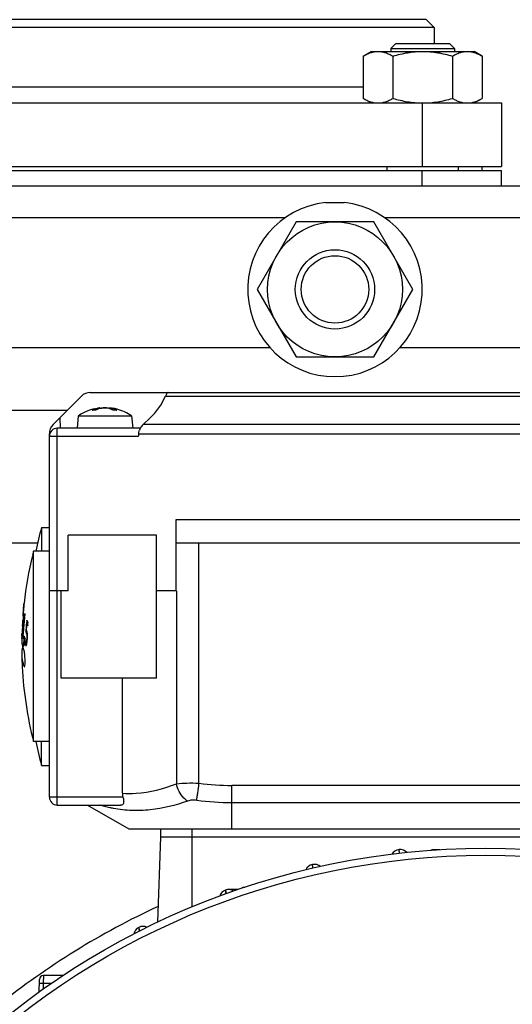
# Model space of a CAD drawing. Units: millimetres. Extents: x -758 to 1560, y -497 to 828.
# Drawn here: x 1360 to 1422, y 212 to 336 of the extents above; entities that cross this region are included whole.
import ezdxf

# ---------------------------------------------------------------- set-up
doc = ezdxf.new("R2010")
doc.units = ezdxf.units.MM
doc.header["$LTSCALE"] = 19.36
doc.layers.get('0').update_dxf_attribs({"linetype": 'CONTINUOUS'})
doc.layers.add('3_ALL_AXES', color=7, linetype='CONTINUOUS')

msp = doc.modelspace()

# ---------------------------------------------------------------- linework, layer by layer
at = {"color": 7, "linetype": 'CONTINUOUS'}
for p, q in [((1411.49, 336), (1350.49, 336)), ((1411.49, 336), (1412.49, 335)), ((1412.49, 335), (1349.49, 335)), ((1412.49, 335), (1412.49, 333)), ((1407.67, 333), (1407.04, 332.37)), ((1407.67, 333), (1414.42, 333)), ((1414.42, 333), (1415.04, 332.37)), ((1403.54, 331.41), (1404.54, 332)), ((1403.54, 331.41), (1403.54, 326.08)), ((1404.54, 332), (1417.54, 332)), ((1407.04, 332.37), (1407.04, 332)), ((1407.04, 332.37), (1415.04, 332.37)), ((1407.29, 331.41), (1407.29, 326.08)), ((1414.8, 331.41), (1414.8, 326.08)), ((1415.04, 332.37), (1415.04, 332)), ((1418.55, 331.41), (1417.54, 332)), ((1418.55, 331.41), (1418.55, 326.08)), ((1340.99, 325.5), (1420.99, 325.5)), ((1404.54, 325.5), (1403.54, 326.08)), ((1417.54, 325.5), (1418.55, 326.08)), ((1420.99, 325.5), (1420.99, 317.5)), ((1340.99, 317.5), (1420.99, 317.5)), ((1340.99, 317), (1420.99, 317)), ((1406.54, 317.5), (1406.54, 317)), ((1415.54, 317.5), (1415.54, 317)), ((1418.49, 317.5), (1418.49, 317)), ((1420.99, 315), (1420.99, 317)), ((1468.98, 315), (1351, 315)), ((1395.08, 310.5), (1390.18, 302)), ((1404.9, 310.5), (1395.08, 310.5)), ((1409.81, 302), (1404.9, 310.5)), ((1390.18, 302), (1395.08, 293.5)), ((1404.9, 293.5), (1409.81, 302)), ((1395.08, 293.5), (1404.9, 293.5)), ((1364.46, 284.96), (1368.02, 288.53)), ((1369.15, 289), (1468.83, 289)), ((1369.81, 286.79), (1369.41, 286.79)), ((1370.41, 287.07), (1370.42, 286.99)), ((1371.57, 287.07), (1371.56, 286.96)), ((1372.45, 286.79), (1372, 286.79)), ((1367.63, 286.06), (1367.49, 284.5)), ((1367.63, 286.06), (1374.35, 286.06)), ((1374.35, 286.06), (1374.49, 284.5)), ((1376.69, 285.8), (1375.8, 284.96)), ((1375.45, 284.5), (1364.99, 284.5)), ((1363.99, 238), (1363.99, 283.78)), ((1375.26, 283.78), (1462.72, 283.78)), ((1362.99, 272), (1362.99, 269)), ((1362.99, 272), (1363.99, 272)), ((1379.99, 264), (1379.99, 273)), ((1379.99, 273), (1467.99, 273)), ((1366.36, 264), (1366.36, 271)), ((1377.49, 271), (1366.36, 271)), ((1377.49, 253), (1377.49, 271)), ((1455.14, 270), (1379.99, 270)), ((1361.99, 245), (1361.99, 269)), ((1363.99, 269), (1361.99, 269)), ((1366.36, 264), (1363.99, 264)), ((1365.49, 253), (1365.49, 264)), ((1379.99, 264), (1377.49, 264)), ((1360.75, 261.97), (1360.73, 261.72)), ((1360.77, 262.11), (1360.75, 261.97)), ((1360.78, 262.24), (1360.76, 262.11)), ((1360.77, 262.16), (1360.77, 262.11)), ((1360.79, 262.41), (1360.8, 262.46)), ((1360.8, 262.46), (1360.8, 262.45)), ((1360.67, 260.83), (1360.68, 260.94)), ((1360.68, 260.94), (1360.69, 261.05)), ((1360.69, 261.05), (1360.7, 261.15)), ((1360.7, 260.69), (1360.69, 260.62)), ((1360.7, 261.27), (1360.7, 261.29)), ((1360.7, 261.2), (1360.7, 261.23)), ((1360.72, 261.65), (1360.71, 261.59)), ((1360.73, 261.72), (1360.72, 261.6)), ((1360.72, 260.81), (1360.72, 260.84)), ((1360.82, 260.64), (1360.77, 260.64)), ((1360.82, 260.85), (1360.9, 260.85)), ((1360.86, 260.75), (1360.87, 260.84)), ((1360.87, 260.84), (1360.88, 260.9)), ((1360.59, 259.42), (1360.58, 259.31)), ((1360.59, 259.56), (1360.6, 259.63)), ((1360.61, 259.63), (1360.61, 259.7)), ((1360.61, 259.56), (1360.61, 259.63)), ((1360.65, 260.33), (1360.64, 260.25)), ((1360.64, 260.18), (1360.64, 260.29)), ((1360.64, 260.25), (1360.64, 260.18)), ((1360.66, 260.4), (1360.65, 260.33)), ((1360.66, 260.18), (1360.67, 260.23)), ((1360.66, 260.14), (1360.66, 260.18)), ((1360.79, 260.5), (1360.8, 260.48)), ((1361.16, 260.28), (1361.14, 260.32)), ((1361.14, 259.78), (1361.15, 259.86)), ((1361.29, 259.86), (1361.15, 259.86)), ((1361.27, 259.62), (1361.29, 259.59)), ((1361.29, 259.59), (1361.29, 260)), ((1360.51, 258.42), (1360.51, 258.53)), ((1360.51, 258.29), (1360.51, 258.42)), ((1360.72, 258.38), (1360.6, 258.38)), ((1360.72, 258.52), (1360.65, 258.52)), ((1360.66, 258.74), (1360.66, 258.69)), ((1360.68, 258.41), (1360.68, 258.52)), ((1360.68, 258.39), (1360.68, 258.41)), ((1360.7, 258.31), (1360.7, 258.32)), ((1360.71, 258.16), (1360.72, 258.26)), ((1360.81, 258.26), (1360.81, 258.28)), ((1361.2, 258.81), (1361, 258.81)), ((1361.08, 259.08), (1361.09, 259.17)), ((1361.09, 259.26), (1361.1, 259.34)), ((1361.09, 259.17), (1361.09, 259.26)), ((1361.2, 258.43), (1361.14, 258.43)), ((1361.21, 258.61), (1361.2, 258.66)), ((1360.5, 258.04), (1360.5, 258.14)), ((1360.5, 258.01), (1360.5, 258.04)), ((1360.55, 257.34), (1360.54, 257.38)), ((1360.55, 257.32), (1360.55, 257.34)), ((1360.95, 257.53), (1360.9, 257.53)), ((1361.04, 257.45), (1361.2, 257.45)), ((1361.2, 257.82), (1361.21, 257.9)), ((1360.5, 255.98), (1360.5, 255.95)), ((1377.49, 253), (1365.49, 253)), ((1373.19, 238.5), (1373.19, 253)), ((1363.99, 245), (1361.99, 245)), ((1362.99, 242), (1362.99, 245)), ((1362.99, 242), (1363.99, 242)), ((1364.99, 237), (1372.95, 237)), ((1368.79, 237), (1373.99, 234)), ((1373.99, 234), (1463.99, 234)), ((1377.99, 234), (1377.99, 233)), ((1377.99, 233), (1377.61, 222.22)), ((1377.99, 233), (1459.99, 233)), ((1413.19, 231.37), (1412.44, 231.37)), ((1387.75, 226.35), (1386.62, 226.35)), ((1388.39, 226.54), (1388.39, 226.65)), ((1388.39, 226.65), (1388.64, 226.65)), ((1362.69, 213.39), (1362.73, 215.01)), ((1365.68, 215.5), (1363.23, 215.5))]:
    msp.add_line(p, q, dxfattribs=at)
at = {"color": 9, "linetype": 'CONTINUOUS'}
for p, q in [((1403.54, 327.5), (1358.44, 327.5)), ((1410.99, 325.5), (1410.99, 317.5)), ((1410.99, 315), (1410.99, 317)), ((1378.61, 288.53), (1426.99, 288.53)), ((1351, 286.78), (1366.27, 286.78)), ((1369.78, 286.78), (1369.37, 286.78)), ((1370.33, 287.06), (1370.33, 286.97)), ((1371.63, 286.94), (1371.64, 287.06)), ((1372.48, 286.78), (1372.03, 286.78)), ((1365.29, 285.8), (1365.33, 284.5)), ((1364.99, 237), (1364.99, 284.5)), ((1462.18, 284.96), (1375.8, 284.96)), ((1363.99, 283.5), (1375.24, 283.5)), ((1362.49, 270), (1351, 270)), ((1382.84, 239.76), (1382.84, 270)), ((1380.01, 264), (1380.02, 239.68)), ((1361.2, 258.71), (1361.08, 258.71)), ((1361.2, 257.53), (1361.08, 257.53)), ((1361.2, 257.96), (1361.13, 257.96)), ((1386.99, 234), (1386.99, 239.48)), ((1450.99, 239.48), (1386.99, 239.48)), ((1364.99, 238), (1363.99, 238)), ((1373.26, 238), (1364.99, 238)), ((1386.99, 237.32), (1450.99, 237.32)), ((1381.99, 224.17), (1381.99, 234)), ((1386.26, 225.82), (1386.19, 226.28)), ((1375.35, 221.12), (1375.26, 221.58)), ((1363.23, 215.5), (1363.21, 214.54)), ((1363.21, 214.54), (1363.19, 213.76)), ((1363.21, 214.54), (1364.27, 214.54))]:
    msp.add_line(p, q, dxfattribs=at)
at = {"color": 7, "linetype": 'CONTINUOUS'}
for centre, radius in [((1399.99, 302), 8.5), ((1399.99, 302), 5), ((1399.99, 302), 4.25), ((1418.99, 135), 96.55)]:
    msp.add_circle(centre, radius, dxfattribs=at)
at = {"color": 9, "linetype": 'CONTINUOUS'}
msp.add_circle((1418.99, 135), 95.67, dxfattribs=at)
at = {"color": 7, "linetype": 'CONTINUOUS'}
for centre, radius, start, end in [((1369.15, 287.4), 1.6, 90, 135), ((1370.98, 281.11), 5.98, 108.9791, 116.8646), ((1370.99, 281.09), 6.01, 103.2439, 108.9758), ((1370.82, 283.64), 3.45, 112.8217, 114.6753), ((1370.79, 283.71), 3.38, 107.2037, 112.8323), ((1371.36, 283.11), 3.99, 111.6273, 113.3174), ((1370.77, 283.78), 3.3, 99.5665, 107.1951), ((1371.33, 283.18), 3.92, 109.9195, 111.6273), ((1371.29, 283.31), 3.79, 104.6931, 109.9375), ((1370.76, 283.82), 3.27, 97.6287, 99.551), ((1371.26, 283.42), 3.67, 103.239, 104.6712), ((1371.24, 283.49), 3.6, 99.2717, 103.2463), ((1371.29, 284.06), 3.03, 104.2965, 106.2526), ((1371.27, 284.15), 2.94, 100.3178, 104.3047), ((1371.23, 283.56), 3.52, 97.4265, 99.2636), ((1371.26, 284.23), 2.86, 98.274, 100.3078), ((1370.96, 285.25), 1.82, 88.969, 90.5358), ((1371.02, 285.25), 1.82, 89.4642, 91.031), ((1370.72, 284.23), 2.86, 79.6922, 81.726), ((1370.75, 283.56), 3.52, 80.7364, 82.5735), ((1370.7, 284.12), 2.97, 73.7241, 79.6643), ((1370.74, 283.5), 3.59, 77.1099, 80.7301), ((1371.24, 284.45), 2.64, 72.8858, 81.4193), ((1370.99, 281.11), 5.99, 75.2108, 80.7352), ((1371.22, 284.38), 2.71, 68.6999, 72.8893), ((1371.19, 284.3), 2.8, 64.5964, 68.6956), ((1371.16, 284.23), 2.88, 62.5886, 64.6048), ((1370.97, 281.06), 6.04, 55.9757, 75.1342), ((1371.01, 281.06), 6.04, 116.8821, 124.0794), ((1365.59, 283.83), 1.6, 135, 181.8209), ((1364.99, 283.5), 1, 90, 180), ((1376.97, 283.71), 1.71, 152.6813, 161.2916), ((1377, 283.69), 1.74, 133.2457, 152.6413), ((1418.24, 257), 57.25, 164.8107, 167.8985), ((1409.32, 256.98), 48.83, 166.3843, 173.5639), ((1409.29, 256.99), 48.8, 165.7538, 166.383), ((1240.51, 273.19), 120.76, 354.5168, 354.6597), ((1343.08, 263.62), 17.75, 354.6292, 355.0521), ((1321.12, 265.83), 39.82, 354.7183, 355.0761), ((1404.75, 257.76), 44.19, 175.6079, 175.9919), ((1451.71, 253.07), 91.39, 174.643, 174.9546), ((1428.15, 255.2), 67.74, 174.5849, 175.0038), ((1404.75, 257.76), 44.2, 175.4159, 175.6079), ((1364.61, 261.28), 3.92, 180.1357, 180.7895), ((1364.62, 261.28), 3.92, 181.2253, 181.8787), ((1380.94, 257.85), 20.44, 171.6059, 172.0191), ((1405.37, 256.28), 44.81, 174.0793, 174.4234), ((1364.82, 261.37), 4.12, 190.2572, 191.4956), ((1405.38, 256.01), 44.76, 173.9237, 174.2998), ((1364.99, 262.07), 4.22, 192.8027, 194.0569), ((1405.38, 256.01), 44.77, 173.5475, 173.7382), ((1379.59, 257.98), 19.08, 174.0498, 174.6277), ((1405.38, 257.69), 44.82, 177.5187, 177.798), ((1404.74, 257.87), 44.16, 178.0106, 178.3958), ((1404.74, 257.87), 44.16, 177.818, 178.0106), ((1404.73, 257.76), 44.18, 176.952, 177.1441), ((1404.74, 257.87), 44.17, 177.4328, 177.6254), ((1379.7, 257.69), 19.2, 172.9547, 173.5289), ((1379.73, 257.69), 19.23, 172.668, 172.9548), ((1380.88, 257.86), 20.37, 172.2258, 172.8467), ((1379.78, 257.68), 19.28, 172.0952, 172.3815), ((1405.34, 256.13), 44.75, 175.8174, 176.3766), ((1379.8, 257.68), 19.3, 171.8091, 172.0952), ((1379.84, 257.67), 19.34, 171.2376, 171.809), ((1405.35, 256.13), 44.76, 175.5378, 175.8174), ((1405.35, 256.13), 44.76, 175.2583, 175.5378), ((1405.35, 256.02), 44.74, 175.4286, 175.805), ((1405.35, 256.13), 44.77, 174.9788, 175.2583), ((1405.35, 256.02), 44.74, 175.0523, 175.4286), ((1405.36, 256.13), 44.77, 174.6993, 174.9788), ((1364.86, 261.38), 4.16, 191.4949, 192.2332), ((1405.36, 256.13), 44.78, 174.4198, 174.6993), ((1405.36, 256.02), 44.75, 174.6761, 175.0523), ((1405.37, 256.02), 44.76, 174.2998, 174.676), ((1405.38, 255.3), 44.52, 174.6092, 175.0422), ((1405.39, 255.3), 44.53, 173.9598, 174.6092), ((1405.4, 255.3), 44.54, 173.5269, 173.9598), ((1405.39, 255.19), 44.48, 174.4137, 174.6379), ((1405.39, 255.18), 44.49, 174.0774, 174.4137), ((1365.95, 262.1), 5.3, 204.9916, 207.9196), ((1365.91, 262.41), 5.21, 204.0585, 207.4534), ((1409.27, 256.99), 48.78, 178.4827, 178.6511), ((1409.27, 256.99), 48.78, 178.0169, 178.2002), ((1405.37, 257.69), 44.82, 178.4963, 178.7756), ((1405.37, 257.69), 44.82, 178.2041, 178.4963), ((1405.37, 257.69), 44.82, 177.9376, 178.2041), ((1404.73, 257.87), 44.16, 178.781, 178.9736), ((1404.74, 257.87), 44.16, 178.3958, 178.5884), ((1404.74, 257.87), 44.16, 178.5884, 178.781), ((1405.32, 256.29), 44.77, 177.1078, 177.3204), ((1364.74, 259.13), 4.2, 190.2421, 194.8341), ((1405.33, 256.13), 44.75, 176.7177, 176.9358), ((1405.34, 256.13), 44.75, 176.3766, 176.6562), ((1405.33, 256.02), 44.72, 176.5577, 176.7909), ((1364.85, 259.45), 4.31, 194.2316, 195.172), ((1405.34, 256.02), 44.73, 176.1813, 176.5577), ((1364.91, 259.47), 4.36, 195.4056, 196.1044), ((1405.33, 255.86), 44.68, 177.0593, 177.3149), ((1405.34, 256.02), 44.73, 175.805, 176.1813), ((1396.06, 254.92), 35.41, 174.5674, 174.781), ((1365.21, 259.82), 4.67, 199.5586, 200.6146), ((1365.28, 259.85), 4.74, 200.6136, 201.2409), ((1405.37, 255.3), 44.51, 175.2587, 175.4753), ((1405.38, 255.3), 44.52, 175.0422, 175.2587), ((1360.45, 258.7), 0.741, 23.371, 25.7065), ((1360.19, 258.39), 0.947, 8.1009, 11.5257), ((1360.43, 258.69), 0.762, 18.3203, 23.2667), ((1364.43, 257.95), 3.93, 179.1552, 180.8448), ((1364.45, 257.95), 3.95, 180.8472, 184.2188), ((1364.48, 257.96), 3.98, 184.2182, 185.8956), ((1364.52, 257.96), 4.02, 185.8978, 188.3746), ((1364.6, 257.97), 4.1, 189.2212, 190.8635), ((1364.66, 256.01), 4.16, 166.2504, 170.7634), ((1364.66, 257.99), 4.17, 190.8639, 192.4897), ((1364.78, 258.01), 4.28, 192.4981, 195.6919), ((1364.86, 259.16), 4.33, 194.8167, 195.46), ((1364.9, 259.17), 4.37, 195.46, 196.0996), ((1396, 254.93), 35.35, 176.0637, 176.2776), ((1395.99, 254.93), 35.34, 176.2776, 176.4915), ((1365.05, 258.49), 4.55, 197.965, 199.093), ((1396.01, 254.93), 35.36, 175.8498, 176.0637), ((1396.02, 254.93), 35.37, 175.4222, 175.8498), ((1389.6, 254.55), 28.96, 174.8809, 175.1292), ((1396.03, 254.93), 35.38, 175.2084, 175.4222), ((1389.62, 254.55), 28.98, 174.3845, 174.8809), ((1396.04, 254.92), 35.39, 174.9947, 175.2084), ((1389.64, 254.54), 29, 174.1365, 174.3846), ((1396.05, 254.92), 35.4, 174.781, 174.9947), ((1389.65, 254.54), 29.01, 173.8885, 174.1365), ((1389.68, 254.54), 29.04, 173.3929, 173.8885), ((1389.71, 254.54), 29.07, 173.1452, 173.3929), ((1389.72, 254.53), 29.08, 172.8976, 173.1452), ((1406.36, 255.29), 45.52, 176.617, 176.9959), ((1404.73, 255.37), 43.89, 176.9906, 177.1713), ((1364.6, 258.34), 3.7, 190.06, 190.8859), ((1356.9, 258.05), 4.3, 352.01, 354.0377), ((1357.18, 258.19), 4.04, 355.891, 357.0978), ((1364.47, 256.04), 3.97, 172.4262, 180.8225), ((1364.49, 256.04), 3.99, 181.2601, 189.2378), ((1409.19, 256.99), 48.7, 181.2252, 183.0295), ((1364.55, 256.03), 4.05, 170.7792, 172.4356), ((1364.95, 258.06), 4.46, 195.6942, 198.7992), ((1365.17, 258.13), 4.69, 198.801, 201.8055), ((1409.29, 257), 48.8, 183.0347, 194.2448), ((1418.24, 257), 57.25, 192.1015, 195.1893), ((1364.99, 238), 1, 180, 270), ((1408.19, 230.21), 1.18, 42.2836, 149.719), ((1412.44, 230.37), 1, 90, 114.3348), ((1397.39, 228.35), 1.18, 49.0188, 155.4079), ((1386.59, 225.18), 1.18, 56.8726, 163.5599), ((1375.79, 220.53), 1.18, 63.1154, 170.887), ((1363.23, 215), 0.5, 90, 178.5)]:
    msp.add_arc(centre, radius, start, end, dxfattribs=at)
at = {"color": 9, "linetype": 'CONTINUOUS'}
for centre, radius, start, end in [((1387.03, 270.99), 31.51, 262.3601, 269.922), ((1387.03, 273.2), 35.88, 262.8421, 269.9402), ((1418.99, 135), 98.32, 114.8424, 128.6853)]:
    msp.add_arc(centre, radius, start, end, dxfattribs=at)
at = {"color": 7, "linetype": 'CONTINUOUS'}
msp.add_ellipse((1370.99, 291.86), major_axis=(0, 8.32), ratio=0.999046, start_param=-2.38661, end_param=-1.982753, dxfattribs=at)
for points, knots in [([(1403.54, 331.41), (1403.69, 331.5), (1403.99, 331.66), (1404.46, 331.85), (1404.86, 331.95), (1405.17, 331.99), (1405.33, 332), (1405.41, 332)], [0, 0, 0, 0, 0.261592, 0.514394, 0.759441, 0.880036, 1, 1, 1, 1]), ([(1405.41, 332), (1405.49, 332), (1405.65, 331.99), (1405.97, 331.95), (1406.37, 331.85), (1406.84, 331.66), (1407.14, 331.5), (1407.29, 331.41)], [0, 0, 0, 0, 0.119964, 0.240557, 0.485603, 0.738406, 1, 1, 1, 1]), ([(1407.29, 331.41), (1407.59, 331.5), (1408.21, 331.66), (1409.14, 331.85), (1410.09, 331.97), (1410.72, 332), (1411.04, 332)], [0, 0, 0, 0, 0.250015, 0.500019, 0.750012, 1, 1, 1, 1]), ([(1411.04, 332), (1411.36, 332), (1411.99, 331.97), (1412.94, 331.85), (1413.88, 331.66), (1414.49, 331.5), (1414.8, 331.41)], [0, 0, 0, 0, 0.249986, 0.499979, 0.749983, 1, 1, 1, 1]), ([(1414.8, 331.41), (1414.95, 331.5), (1415.25, 331.66), (1415.71, 331.85), (1416.11, 331.95), (1416.43, 331.99), (1416.59, 332), (1416.67, 332)], [0, 0, 0, 0, 0.261592, 0.514394, 0.759441, 0.880036, 1, 1, 1, 1]), ([(1416.67, 332), (1416.75, 332), (1416.91, 331.99), (1417.23, 331.95), (1417.63, 331.85), (1418.1, 331.66), (1418.4, 331.5), (1418.55, 331.41)], [0, 0, 0, 0, 0.119964, 0.240557, 0.485603, 0.738406, 1, 1, 1, 1]), ([(1403.54, 326.08), (1403.69, 325.99), (1403.99, 325.83), (1404.46, 325.64), (1404.86, 325.54), (1405.17, 325.5), (1405.33, 325.5), (1405.41, 325.5)], [0, 0, 0, 0, 0.261592, 0.514394, 0.759441, 0.880036, 1, 1, 1, 1]), ([(1405.41, 325.5), (1405.49, 325.5), (1405.65, 325.5), (1405.97, 325.54), (1406.37, 325.64), (1406.84, 325.83), (1407.14, 325.99), (1407.29, 326.08)], [0, 0, 0, 0, 0.119964, 0.240557, 0.485603, 0.738406, 1, 1, 1, 1]), ([(1407.29, 326.08), (1407.59, 325.99), (1408.2, 325.83), (1409.12, 325.65), (1410.05, 325.53), (1410.68, 325.5), (1410.99, 325.5)], [0, 0, 0, 0, 0.250014, 0.500017, 0.750011, 1, 1, 1, 1]), ([(1411.04, 325.5), (1411.36, 325.5), (1411.99, 325.52), (1412.94, 325.64), (1413.88, 325.83), (1414.49, 325.99), (1414.8, 326.08)], [0, 0, 0, 0, 0.249986, 0.499979, 0.749983, 1, 1, 1, 1]), ([(1414.8, 326.08), (1414.95, 325.99), (1415.25, 325.83), (1415.71, 325.64), (1416.11, 325.54), (1416.43, 325.5), (1416.59, 325.5), (1416.67, 325.5)], [0, 0, 0, 0, 0.261592, 0.514394, 0.759441, 0.880036, 1, 1, 1, 1]), ([(1416.67, 325.5), (1416.75, 325.5), (1416.91, 325.5), (1417.23, 325.54), (1417.63, 325.64), (1418.1, 325.83), (1418.4, 325.99), (1418.55, 326.08)], [0, 0, 0, 0, 0.119964, 0.240557, 0.485603, 0.738406, 1, 1, 1, 1]), ([(1378.98, 289), (1378.95, 289), (1378.88, 288.96), (1378.74, 288.81), (1378.66, 288.65), (1378.61, 288.53)], [0, 0, 0, 0, 0.140797, 0.352425, 1, 1, 1, 1]), ([(1370.33, 287.06), (1370.33, 287.06), (1370.36, 287.06), (1370.39, 287.07), (1370.41, 287.07)], [0, 0, 0, 0, 0.358093, 1, 1, 1, 1]), ([(1370.41, 287.07), (1370.41, 287.07), (1370.41, 287.07), (1370.41, 287.07), (1370.41, 287.07)], [0, 0, 0, 0, 0.748122, 1, 1, 1, 1]), ([(1370.94, 287.07), (1370.93, 287.07), (1370.87, 287.07), (1370.81, 287.06), (1370.77, 287.06)], [0, 0, 0, 0, 0.271172, 1, 1, 1, 1]), ([(1371.04, 287.07), (1371.06, 287.07), (1371.11, 287.07), (1371.17, 287.06), (1371.21, 287.06)], [0, 0, 0, 0, 0.271172, 1, 1, 1, 1]), ([(1372.03, 286.78), (1371.99, 286.8), (1371.83, 286.87), (1371.66, 286.93), (1371.53, 286.97)], [0, 0, 0, 0, 0.254114, 1, 1, 1, 1]), ([(1371.58, 287.07), (1371.57, 287.07), (1371.57, 287.07), (1371.57, 287.07), (1371.57, 287.07)], [0, 0, 0, 0, 0.748122, 1, 1, 1, 1]), ([(1371.57, 287.07), (1371.57, 287.07), (1371.58, 287.07), (1371.59, 287.06), (1371.61, 287.06), (1371.63, 287.06), (1371.64, 287.06)], [0, 0, 0, 0, 0.065714, 0.259308, 0.574307, 1, 1, 1, 1]), ([(1375.24, 283.5), (1375.24, 283.52), (1375.25, 283.57), (1375.27, 283.64), (1375.28, 283.71), (1375.27, 283.76), (1375.26, 283.78)], [0, 0, 0, 0, 0.249972, 0.500282, 0.749252, 1, 1, 1, 1]), ([(1360.76, 262.11), (1360.76, 262.11), (1360.76, 262.1), (1360.76, 262.1), (1360.76, 262.1)], [0, 0, 0, 0, 0.244561, 1, 1, 1, 1]), ([(1360.76, 262.08), (1360.76, 262.09), (1360.76, 262.1), (1360.76, 262.11), (1360.76, 262.11)], [0, 0, 0, 0, 0.729987, 1, 1, 1, 1]), ([(1360.8, 262.45), (1360.8, 262.45), (1360.79, 262.37), (1360.78, 262.3), (1360.78, 262.24)], [0, 0, 0, 0, 0.102664, 1, 1, 1, 1]), ([(1360.82, 260.85), (1360.81, 260.85), (1360.8, 260.87), (1360.8, 260.89), (1360.79, 260.91)], [0, 0, 0, 0, 0.342891, 1, 1, 1, 1]), ([(1360.87, 261.14), (1360.87, 261.1), (1360.86, 261.03), (1360.85, 260.93), (1360.83, 260.88), (1360.82, 260.85), (1360.82, 260.85)], [0, 0, 0, 0, 0.3896, 0.721941, 0.930898, 1, 1, 1, 1]), ([(1361, 258.81), (1361, 258.81), (1361.04, 258.78), (1361.06, 258.74), (1361.08, 258.71)], [0, 0, 0, 0, 0.194218, 1, 1, 1, 1]), ([(1361.12, 259.02), (1361.11, 259.03), (1361.1, 259.05), (1361.09, 259.07), (1361.08, 259.08)], [0, 0, 0, 0, 0.287011, 1, 1, 1, 1]), ([(1361.08, 258.71), (1361.08, 258.7), (1361.1, 258.66), (1361.11, 258.62), (1361.12, 258.58)], [0, 0, 0, 0, 0.198694, 1, 1, 1, 1]), ([(1361.13, 258.53), (1361.13, 258.52), (1361.14, 258.49), (1361.14, 258.46), (1361.14, 258.43)], [0, 0, 0, 0, 0.22889, 1, 1, 1, 1]), ([(1361.14, 258.43), (1361.14, 258.41), (1361.15, 258.32), (1361.15, 258.23), (1361.15, 258.16)], [0, 0, 0, 0, 0.229413, 1, 1, 1, 1]), ([(1361.2, 258.66), (1361.2, 258.69), (1361.19, 258.78), (1361.17, 258.87), (1361.15, 258.93)], [0, 0, 0, 0, 0.304366, 1, 1, 1, 1]), ([(1361.22, 258.44), (1361.22, 258.46), (1361.22, 258.51), (1361.21, 258.57), (1361.21, 258.61)], [0, 0, 0, 0, 0.263693, 1, 1, 1, 1]), ([(1361.21, 257.99), (1361.22, 258.1), (1361.22, 258.25), (1361.22, 258.4), (1361.22, 258.44)], [0, 0, 0, 0, 0.755269, 1, 1, 1, 1]), ([(1360.9, 257.53), (1360.9, 257.51), (1360.91, 257.45), (1360.92, 257.38), (1360.93, 257.33)], [0, 0, 0, 0, 0.276726, 1, 1, 1, 1]), ([(1360.95, 257.69), (1360.95, 257.71), (1360.94, 257.8), (1360.92, 257.89), (1360.92, 257.97)], [0, 0, 0, 0, 0.226258, 1, 1, 1, 1]), ([(1360.93, 257.33), (1360.93, 257.32), (1360.94, 257.28), (1360.96, 257.23), (1360.97, 257.2)], [0, 0, 0, 0, 0.275538, 1, 1, 1, 1]), ([(1361.01, 257.48), (1361, 257.49), (1360.98, 257.54), (1360.97, 257.59), (1360.96, 257.64)], [0, 0, 0, 0, 0.191597, 1, 1, 1, 1]), ([(1360.99, 257.14), (1360.99, 257.13), (1361.01, 257.11), (1361.02, 257.09), (1361.04, 257.09)], [0, 0, 0, 0, 0.341176, 1, 1, 1, 1]), ([(1361.04, 257.45), (1361.03, 257.45), (1361.02, 257.45), (1361.01, 257.47), (1361.01, 257.48)], [0, 0, 0, 0, 0.181104, 1, 1, 1, 1]), ([(1361.08, 257.53), (1361.08, 257.51), (1361.07, 257.48), (1361.05, 257.45), (1361.04, 257.45)], [0, 0, 0, 0, 0.681744, 1, 1, 1, 1]), ([(1361.04, 257.09), (1361.06, 257.09), (1361.09, 257.14), (1361.11, 257.18), (1361.11, 257.21)], [0, 0, 0, 0, 0.324308, 1, 1, 1, 1]), ([(1361.13, 257.96), (1361.13, 257.92), (1361.12, 257.78), (1361.11, 257.63), (1361.08, 257.53)], [0, 0, 0, 0, 0.288825, 1, 1, 1, 1]), ([(1361.11, 257.21), (1361.12, 257.23), (1361.14, 257.31), (1361.15, 257.39), (1361.16, 257.45)], [0, 0, 0, 0, 0.211445, 1, 1, 1, 1]), ([(1360.92, 255.43), (1360.91, 255.63), (1360.9, 255.91), (1360.85, 256.23), (1360.83, 256.35), (1360.81, 256.39)], [0, 0, 0, 0, 0.620947, 0.852607, 1, 1, 1, 1]), ([(1360.55, 255.4), (1360.56, 255.32), (1360.63, 255.01), (1360.72, 254.7), (1360.81, 254.47)], [0, 0, 0, 0, 0.245259, 1, 1, 1, 1]), ([(1360.81, 254.47), (1360.81, 254.47), (1360.82, 254.45), (1360.83, 254.43), (1360.84, 254.43)], [0, 0, 0, 0, 0.370545, 1, 1, 1, 1]), ([(1360.84, 254.43), (1360.86, 254.43), (1360.88, 254.5), (1360.9, 254.59), (1360.92, 254.77), (1360.92, 254.9), (1360.92, 254.97)], [0, 0, 0, 0, 0.083916, 0.284227, 0.596549, 1, 1, 1, 1]), ([(1360.92, 254.97), (1360.92, 255.01), (1360.93, 255.16), (1360.92, 255.31), (1360.92, 255.43)], [0, 0, 0, 0, 0.237299, 1, 1, 1, 1]), ([(1373.19, 238.5), (1373.76, 238.45), (1376.09, 238.46), (1378.38, 239.05), (1380.02, 239.68)], [0, 0, 0, 0, 0.247276, 1, 1, 1, 1]), ([(1381.42, 237.51), (1379.9, 236.97), (1377.55, 236.37), (1374.37, 236.25), (1372.82, 236.43), (1372.06, 236.57)], [0, 0, 0, 0, 0.510228, 0.755881, 1, 1, 1, 1]), ([(1373.26, 238), (1373.3, 237.87), (1373.34, 237.67), (1373.36, 237.42), (1373.34, 237.26), (1373.29, 237.13), (1373.17, 237.01), (1373.03, 237), (1372.95, 237)], [0, 0, 0, 0, 0.327513, 0.473664, 0.599622, 0.70497, 0.799112, 1, 1, 1, 1]), ([(1372.06, 236.57), (1371.91, 236.6), (1371.31, 236.72), (1370.72, 236.87), (1370.28, 237)], [0, 0, 0, 0, 0.248268, 1, 1, 1, 1]), ([(1408.06, 231.38), (1408.07, 231.38), (1408.04, 231.35), (1408.04, 231.33), (1408.04, 231.3), (1408.04, 231.25), (1408.06, 231.19), (1408.08, 231.08), (1408.08, 230.99), (1408.08, 230.93)], [0, 0, 0, 0, 0.076967, 0.112996, 0.15712, 0.266252, 0.405095, 0.573933, 1, 1, 1, 1]), ([(1397.13, 229.5), (1397.11, 229.5), (1397.1, 229.46), (1397.1, 229.42), (1397.14, 229.38), (1397.15, 229.31), (1397.14, 229.19), (1397.15, 229.1), (1397.15, 229.03)], [0, 0, 0, 0, 0.09185, 0.169356, 0.279126, 0.413468, 0.582312, 1, 1, 1, 1])]:
    msp.add_open_spline(points, degree=3, knots=knots, dxfattribs=at)
for points in [[(1369.37, 286.78), (1369.39, 286.78), (1369.4, 286.79), (1369.41, 286.79)], [(1370.85, 287.06), (1370.86, 287.06), (1370.88, 287.06), (1370.9, 287.06)], [(1370.9, 287.06), (1370.93, 287.06), (1370.96, 287.07), (1370.99, 287.07)], [(1371.08, 287.06), (1371.05, 287.06), (1371.02, 287.07), (1370.99, 287.07)], [(1371.13, 287.06), (1371.12, 287.06), (1371.1, 287.06), (1371.08, 287.06)], [(1372.45, 286.79), (1372.46, 286.79), (1372.47, 286.78), (1372.48, 286.78)], [(1375.28, 283.97), (1375.29, 284.07), (1375.32, 284.17), (1375.35, 284.26)], [(1375.26, 283.78), (1375.26, 283.85), (1375.27, 283.91), (1375.28, 283.97)], [(1361.15, 258.16), (1361.14, 258.1), (1361.14, 258.03), (1361.13, 257.96)], [(1360.97, 257.2), (1360.97, 257.18), (1360.98, 257.16), (1360.99, 257.14)], [(1361.18, 257.6), (1361.18, 257.65), (1361.19, 257.7), (1361.19, 257.74)], [(1361.19, 257.74), (1361.19, 257.77), (1361.2, 257.79), (1361.2, 257.82)], [(1373.19, 238.5), (1373.18, 238.33), (1373.21, 238.16), (1373.26, 238)]]:
    msp.add_open_spline(points, degree=3, dxfattribs=at)
at = {"color": 9, "linetype": 'CONTINUOUS'}
for points, knots in [([(1380.02, 239.68), (1380.45, 239.74), (1381.39, 239.8), (1382.33, 239.79), (1382.84, 239.76)], [0, 0, 0, 0, 0.459097, 1, 1, 1, 1]), ([(1381.42, 237.51), (1381.25, 237.61), (1380.56, 238.17), (1380.14, 239.02), (1380.02, 239.68)], [0, 0, 0, 0, 0.23095, 1, 1, 1, 1]), ([(1382.56, 237.59), (1382.57, 237.73), (1382.62, 238.03), (1382.74, 238.75), (1382.82, 239.34), (1382.84, 239.76)], [0, 0, 0, 0, 0.181012, 0.420836, 1, 1, 1, 1]), ([(1382.56, 237.59), (1382.35, 237.62), (1381.97, 237.63), (1381.59, 237.57), (1381.42, 237.51)], [0, 0, 0, 0, 0.536333, 1, 1, 1, 1]), ([(1386.19, 226.28), (1386.19, 226.28), (1386.2, 226.27), (1386.19, 226.25), (1386.2, 226.21), (1386.21, 226.16), (1386.21, 226.09), (1386.23, 225.97), (1386.24, 225.88), (1386.24, 225.81)], [0, 0, 0, 0, 0.016172, 0.064332, 0.144092, 0.255057, 0.39682, 0.56894, 1, 1, 1, 1]), ([(1375.26, 221.58), (1375.26, 221.58), (1375.26, 221.56), (1375.27, 221.55), (1375.27, 221.5), (1375.28, 221.45), (1375.29, 221.39), (1375.3, 221.27), (1375.32, 221.18), (1375.33, 221.11)], [0, 0, 0, 0, 0.016554, 0.065753, 0.146792, 0.258867, 0.401178, 0.572915, 1, 1, 1, 1]), ([(1362.72, 214.53), (1362.72, 214.53), (1362.73, 214.53), (1362.76, 214.54), (1362.81, 214.54), (1362.87, 214.54), (1362.94, 214.54), (1363.06, 214.54), (1363.15, 214.54), (1363.21, 214.54)], [0, 0, 0, 0, 0.021337, 0.079075, 0.171098, 0.294519, 0.445699, 0.618329, 1, 1, 1, 1])]:
    msp.add_open_spline(points, degree=3, knots=knots, dxfattribs=at)
at = {"layer": '3_ALL_AXES', "color": 7, "linetype": 'CONTINUOUS'}
msp.add_line((1401.17, 312.93), (1398.81, 312.93), dxfattribs=at)
at = {"layer": '3_ALL_AXES', "color": 9, "linetype": 'CONTINUOUS'}
for p, q in [((1393.67, 311), (1351, 311)), ((1468.98, 311), (1406.31, 311)), ((1351, 294.67), (1391.78, 294.67)), ((1408.2, 294.67), (1468.98, 294.67))]:
    msp.add_line(p, q, dxfattribs=at)
at = {"layer": '3_ALL_AXES', "color": 7, "linetype": 'CONTINUOUS'}
msp.add_arc((1399.99, 302), 11, 96.1598, 83.8402, dxfattribs=at)

doc.saveas('drawing.dxf')
